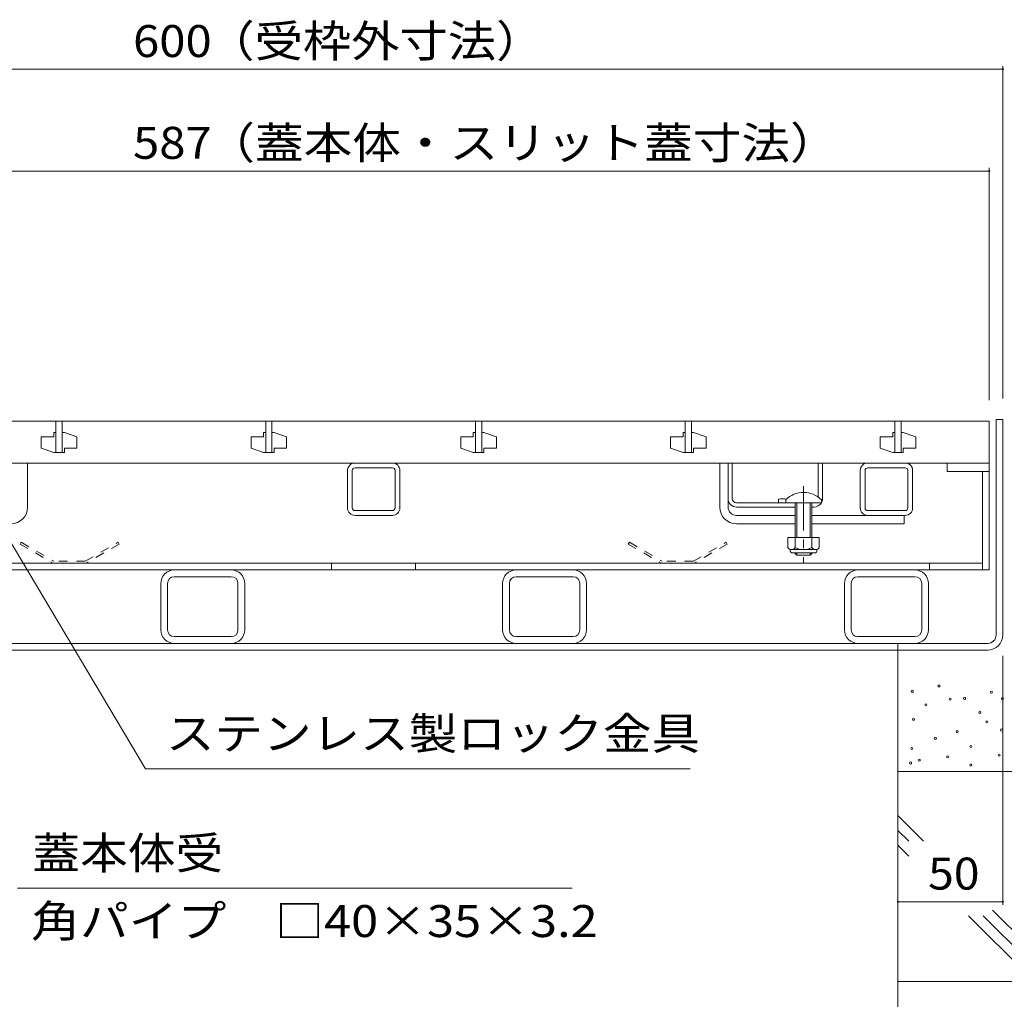
# Model space of a CAD drawing. Units: millimetres. Extents: x -1850 to 1951, y -1330 to 1390.
# Drawn here: x -1183 to -713, y -708 to -241 of the extents above; entities that cross this region are included whole.
import ezdxf

# ---------------------------------------------------------------- set-up
doc = ezdxf.new("R2010")
doc.units = ezdxf.units.MM
doc.header["$LTSCALE"] = 5
doc.linetypes.add('JWW_CENTER1', pattern=[6.773333, 4.233333, -0.846667, 0.846667, -0.846667])
doc.linetypes.add('JWW_DASHED1', pattern=[1.693333, 0.846667, -0.846667])
for name, color, linetype in [('4-0', 7, 'Continuous'), ('4-2', 7, 'Continuous'), ('4-4', 7, 'Continuous'), ('4-5', 7, 'Continuous'), ('4-E', 7, 'Continuous')]:
    doc.layers.add(name, color=color, linetype=linetype)
doc.styles.add('ＭＳ ゴシック', font='txt', dxfattribs={"height": 1})

msp = doc.modelspace()

# ---------------------------------------------------------------- linework, layer by layer
at = {"layer": '4-0', "color": 7, "linetype": 'Continuous', "lineweight": 9}
for p, q in [((-713.89, -431.34), (-717.09, -431.34)), ((-717.09, -534.14), (-717.09, -431.34)), ((-713.89, -534.14), (-713.89, -431.34)), ((-1178.89, -473.14), (-1178.89, -452.14)), ((-1022.79, -452.14), (-1004.99, -452.14)), ((-1004.99, -454.44), (-1022.79, -454.44)), ((-848.89, -473.14), (-848.89, -452.14)), ((-844.89, -469.14), (-844.89, -452.08)), ((-842.89, -469.14), (-842.89, -452.14)), ((-801.89, -468.4), (-801.89, -452.14)), ((-799.89, -469.14), (-799.89, -452.14)), ((-778.29, -452.14), (-760.49, -452.14)), ((-760.49, -454.44), (-778.29, -454.44)), ((-1026.39, -473.54), (-1026.39, -455.74)), ((-1024.09, -473.54), (-1024.09, -455.74)), ((-1003.69, -473.54), (-1003.69, -455.74)), ((-1001.39, -473.54), (-1001.39, -455.74)), ((-781.89, -473.54), (-781.89, -455.74)), ((-779.59, -473.54), (-779.59, -455.74)), ((-759.19, -473.54), (-759.19, -455.74)), ((-756.89, -473.54), (-756.89, -455.74)), ((-723.59, -456.14), (-723.59, -503.14)), ((-720.39, -456.14), (-720.39, -503.14)), ((-844.89, -473.14), (-844.89, -469.14)), ((-820.89, -469.34), (-820.89, -471.14)), ((-840.89, -471.14), (-803.89, -471.14)), ((-812.89, -473.14), (-840.89, -473.14)), ((-803.89, -473.14), (-804.89, -473.14)), ((-1004.99, -474.84), (-1022.79, -474.84)), ((-1022.79, -477.14), (-1004.99, -477.14)), ((-840.89, -477.14), (-812.89, -477.14)), ((-804.89, -477.14), (-760.89, -477.14)), ((-760.49, -474.84), (-778.29, -474.84)), ((-778.29, -477.14), (-760.49, -477.14)), ((-760.89, -477.14), (-760.89, -481.14)), ((-840.89, -481.14), (-812.89, -481.14)), ((-804.89, -481.14), (-760.89, -481.14)), ((-1304.19, -499.94), (-723.59, -499.94)), ((-1033.94, -499.94), (-1033.94, -503.14)), ((-993.94, -499.94), (-993.94, -503.14)), ((-748.89, -499.94), (-748.89, -503.14)), ((-1307.39, -503.14), (-720.49, -503.14)), ((-1108.99, -503.14), (-1081.79, -503.14)), ((-1108.99, -506.34), (-1081.79, -506.34)), ((-945.99, -503.14), (-918.79, -503.14)), ((-945.99, -506.34), (-918.79, -506.34)), ((-782.99, -503.14), (-755.79, -503.14)), ((-782.99, -506.34), (-755.79, -506.34)), ((-1115.39, -531.74), (-1115.39, -509.54)), ((-1112.19, -509.54), (-1112.19, -531.74)), ((-1078.59, -531.74), (-1078.59, -509.54)), ((-1075.39, -531.74), (-1075.39, -509.54)), ((-952.39, -531.74), (-952.39, -509.54)), ((-949.19, -509.54), (-949.19, -531.74)), ((-915.59, -531.74), (-915.59, -509.54)), ((-912.39, -531.74), (-912.39, -509.54)), ((-789.39, -531.74), (-789.39, -509.54)), ((-786.19, -509.54), (-786.19, -531.74)), ((-752.59, -531.74), (-752.59, -509.54)), ((-749.39, -531.74), (-749.39, -509.54)), ((-1108.99, -534.94), (-1081.79, -534.94)), ((-945.99, -534.94), (-918.79, -534.94)), ((-782.99, -534.94), (-755.79, -534.94)), ((-1306.69, -538.14), (-721.09, -538.14)), ((-1108.99, -538.14), (-1081.79, -538.14)), ((-945.99, -538.14), (-918.79, -538.14)), ((-782.99, -538.14), (-755.79, -538.14)), ((-763.89, -541.34), (-763.89, -538.14)), ((-1306.69, -541.34), (-721.09, -541.34))]:
    msp.add_line(p, q, dxfattribs=at)
at = {"layer": '4-0', "color": 7, "linetype": 'JWW_CENTER1', "lineweight": 9}
msp.add_line((-808.89, -463.17), (-808.89, -499.52), dxfattribs=at)
at = {"layer": '4-0', "color": 6, "linetype": 'Continuous', "lineweight": 9}
for p, q in [((-817.39, -469.67), (-817.39, -471.14)), ((-817.39, -471.14), (-800.39, -471.14)), ((-812.89, -471.14), (-812.89, -487.64)), ((-812.09, -471.14), (-812.09, -487.64)), ((-803.89, -471.14), (-811.89, -471.14)), ((-805.69, -487.64), (-805.69, -471.14)), ((-804.89, -487.64), (-804.89, -471.14)), ((-800.39, -469.67), (-800.39, -471.14)), ((-812.89, -495.34), (-812.89, -494.94)), ((-812.09, -496.14), (-812.89, -495.34)), ((-812.09, -496.14), (-812.09, -494.94)), ((-805.69, -496.14), (-812.09, -496.14)), ((-805.69, -494.94), (-805.69, -496.14)), ((-805.69, -496.14), (-804.89, -495.34)), ((-804.89, -494.94), (-804.89, -495.34))]:
    msp.add_line(p, q, dxfattribs=at)
at = {"layer": '4-0', "color": 2, "linetype": 'Continuous', "lineweight": 9}
for p, q in [((-816.39, -487.64), (-816.39, -492.45)), ((-801.39, -487.64), (-816.39, -487.64)), ((-812.89, -487.64), (-812.89, -492.45)), ((-804.89, -487.64), (-804.89, -492.45)), ((-801.39, -487.64), (-801.39, -492.45)), ((-815.24, -494.19), (-815.24, -493.35)), ((-803.14, -493.44), (-814.64, -493.44)), ((-814.49, -494.94), (-803.29, -494.94)), ((-802.54, -494.19), (-802.54, -493.35))]:
    msp.add_line(p, q, dxfattribs=at)
at = {"layer": '4-0', "color": 2, "linetype": 'JWW_DASHED1', "lineweight": 9}
for p, q in [((-1181.98, -489.94), (-1182.48, -490.81)), ((-1182.48, -490.81), (-1166.66, -499.94)), ((-1181.98, -489.94), (-1166.39, -498.94)), ((-1151.39, -498.94), (-1135.8, -489.94)), ((-1135.3, -490.81), (-1151.13, -499.94)), ((-1135.8, -489.94), (-1135.3, -490.81)), ((-891.98, -489.94), (-892.48, -490.81)), ((-892.48, -490.81), (-876.66, -499.94)), ((-891.98, -489.94), (-876.39, -498.94)), ((-861.39, -498.94), (-845.8, -489.94)), ((-845.3, -490.81), (-861.13, -499.94)), ((-845.8, -489.94), (-845.3, -490.81)), ((-1166.66, -499.94), (-1151.13, -499.94)), ((-1151.39, -498.94), (-1166.39, -498.94)), ((-876.66, -499.94), (-861.13, -499.94)), ((-861.39, -498.94), (-876.39, -498.94))]:
    msp.add_line(p, q, dxfattribs=at)
at = {"layer": '4-0', "color": 7, "linetype": 'Continuous', "lineweight": 9}
for centre, radius, start, end in [((-1022.79, -455.74), 3.6, 90, 180), ((-1022.79, -455.74), 1.3, 90, 180), ((-1004.99, -455.74), 3.6, 0, 90), ((-1004.99, -455.74), 1.3, 0, 90), ((-778.29, -455.74), 3.6, 90, 180), ((-778.29, -455.74), 1.3, 90, 180), ((-760.49, -455.74), 3.6, 0, 90), ((-760.49, -455.74), 1.3, 0, 90), ((-840.89, -469.14), 4, 180, 270), ((-840.89, -469.14), 2, 180, 270), ((-819.14, -476.94), 7.8, 74.9858, 102.9652), ((-803.89, -469.14), 4, 331.045, 0), ((-1186.89, -473.14), 8, 270, 0), ((-1022.79, -473.54), 3.6, 180, 270), ((-1022.79, -473.54), 1.3, 180, 270), ((-1004.99, -473.54), 3.6, 270, 0), ((-1004.99, -473.54), 1.3, 270, 0), ((-840.89, -473.14), 8, 180, 270), ((-840.89, -473.14), 4, 180, 270), ((-803.89, -469.14), 4, 270, 330), ((-778.29, -473.54), 3.6, 180, 270), ((-778.29, -473.54), 1.3, 180, 270), ((-760.49, -473.54), 3.6, 270, 0), ((-760.49, -473.54), 1.3, 270, 0), ((-1108.99, -509.54), 6.4, 90, 180), ((-1108.99, -509.54), 3.2, 90, 180), ((-1081.79, -509.54), 6.4, 0, 90), ((-1081.79, -509.54), 3.2, 0, 90), ((-945.99, -509.54), 6.4, 90, 180), ((-945.99, -509.54), 3.2, 90, 180), ((-918.79, -509.54), 6.4, 0, 90), ((-918.79, -509.54), 3.2, 0, 90), ((-782.99, -509.54), 6.4, 90, 180), ((-782.99, -509.54), 3.2, 90, 180), ((-755.79, -509.54), 6.4, 0, 90), ((-755.79, -509.54), 3.2, 0, 90), ((-1108.99, -531.74), 6.4, 180, 270), ((-1108.99, -531.74), 3.2, 180, 270), ((-1081.79, -531.74), 3.2, 270, 0), ((-1081.79, -531.74), 6.4, 270, 0), ((-945.99, -531.74), 6.4, 180, 270), ((-945.99, -531.74), 3.2, 180, 270), ((-918.79, -531.74), 3.2, 270, 0), ((-918.79, -531.74), 6.4, 270, 0), ((-782.99, -531.74), 6.4, 180, 270), ((-782.99, -531.74), 3.2, 180, 270), ((-755.79, -531.74), 3.2, 270, 0), ((-755.79, -531.74), 6.4, 270, 0), ((-721.09, -534.14), 4, 270, 0), ((-721.09, -534.14), 7.2, 270, 0)]:
    msp.add_arc(centre, radius, start, end, dxfattribs=at)
at = {"layer": '4-0', "color": 6, "linetype": 'Continuous', "lineweight": 9}
msp.add_arc((-808.89, -478.14), 12, 44.9005, 135.0995, dxfattribs=at)
at = {"layer": '4-0', "color": 2, "linetype": 'Continuous', "lineweight": 9}
for centre, radius, start, end in [((-814.64, -491.41), 2.03, 210.518, 329.482), ((-808.89, -484.94), 8.5, 241.9287, 298.0715), ((-803.14, -491.41), 2.03, 210.5145, 329.4851), ((-814.49, -494.19), 0.75, 180, 270), ((-803.29, -494.19), 0.75, 270, 0)]:
    msp.add_arc(centre, radius, start, end, dxfattribs=at)
at = {"layer": '4-2', "color": 3, "linetype": 'Continuous', "lineweight": 9}
for p, q in [((-720.39, -432.14), (-1307.39, -432.14)), ((-1165.39, -432.14), (-1165.39, -447.14)), ((-1162.39, -432.14), (-1162.39, -447.14)), ((-1065.39, -432.14), (-1065.39, -447.14)), ((-1062.39, -432.14), (-1062.39, -447.14)), ((-965.39, -432.14), (-965.39, -447.14)), ((-962.39, -432.14), (-962.39, -447.14)), ((-865.39, -432.14), (-865.39, -447.14)), ((-862.39, -432.14), (-862.39, -447.14)), ((-765.39, -432.14), (-765.39, -447.14)), ((-762.39, -432.14), (-762.39, -447.14)), ((-720.39, -452.14), (-720.39, -432.14)), ((-1166.39, -439.64), (-1172.39, -439.64)), ((-1172.39, -439.64), (-1172.39, -445.14)), ((-1165.39, -437.64), (-1166.39, -437.64)), ((-1166.39, -437.64), (-1166.39, -439.64)), ((-1162.39, -437.64), (-1161.39, -437.64)), ((-1161.39, -437.64), (-1155.39, -439.64)), ((-1155.39, -445.14), (-1155.39, -439.64)), ((-1066.39, -439.64), (-1072.39, -439.64)), ((-1072.39, -439.64), (-1072.39, -445.14)), ((-1065.39, -437.64), (-1066.39, -437.64)), ((-1066.39, -437.64), (-1066.39, -439.64)), ((-1062.39, -437.64), (-1061.39, -437.64)), ((-1061.39, -437.64), (-1055.39, -439.64)), ((-1055.39, -445.14), (-1055.39, -439.64)), ((-966.39, -439.64), (-972.39, -439.64)), ((-972.39, -439.64), (-972.39, -445.14)), ((-965.39, -437.64), (-966.39, -437.64)), ((-966.39, -437.64), (-966.39, -439.64)), ((-962.39, -437.64), (-961.39, -437.64)), ((-961.39, -437.64), (-955.39, -439.64)), ((-955.39, -445.14), (-955.39, -439.64)), ((-866.39, -439.64), (-872.39, -439.64)), ((-872.39, -439.64), (-872.39, -445.14)), ((-865.39, -437.64), (-866.39, -437.64)), ((-866.39, -437.64), (-866.39, -439.64)), ((-862.39, -437.64), (-861.39, -437.64)), ((-861.39, -437.64), (-855.39, -439.64)), ((-855.39, -445.14), (-855.39, -439.64)), ((-766.39, -439.64), (-772.39, -439.64)), ((-772.39, -439.64), (-772.39, -445.14)), ((-765.39, -437.64), (-766.39, -437.64)), ((-766.39, -437.64), (-766.39, -439.64)), ((-762.39, -437.64), (-761.39, -437.64)), ((-761.39, -437.64), (-755.39, -439.64)), ((-755.39, -445.14), (-755.39, -439.64)), ((-1166.39, -447.14), (-1172.39, -445.14)), ((-1161.39, -447.14), (-1161.39, -445.14)), ((-1161.39, -445.14), (-1155.39, -445.14)), ((-1066.39, -447.14), (-1072.39, -445.14)), ((-1061.39, -447.14), (-1061.39, -445.14)), ((-1061.39, -445.14), (-1055.39, -445.14)), ((-966.39, -447.14), (-972.39, -445.14)), ((-961.39, -447.14), (-961.39, -445.14)), ((-961.39, -445.14), (-955.39, -445.14)), ((-866.39, -447.14), (-872.39, -445.14)), ((-861.39, -447.14), (-861.39, -445.14)), ((-861.39, -445.14), (-855.39, -445.14)), ((-766.39, -447.14), (-772.39, -445.14)), ((-761.39, -447.14), (-761.39, -445.14)), ((-761.39, -445.14), (-755.39, -445.14)), ((-1165.39, -447.14), (-1166.39, -447.14)), ((-1165.39, -447.14), (-1162.39, -447.14)), ((-1162.39, -447.14), (-1161.39, -447.14)), ((-1065.39, -447.14), (-1066.39, -447.14)), ((-1065.39, -447.14), (-1062.39, -447.14)), ((-1062.39, -447.14), (-1061.39, -447.14)), ((-965.39, -447.14), (-966.39, -447.14)), ((-965.39, -447.14), (-962.39, -447.14)), ((-962.39, -447.14), (-961.39, -447.14)), ((-865.39, -447.14), (-866.39, -447.14)), ((-865.39, -447.14), (-862.39, -447.14)), ((-862.39, -447.14), (-861.39, -447.14)), ((-765.39, -447.14), (-766.39, -447.14)), ((-765.39, -447.14), (-762.39, -447.14)), ((-762.39, -447.14), (-761.39, -447.14)), ((-1307.39, -452.14), (-720.39, -452.14)), ((-720.39, -452.14), (-740.39, -452.14)), ((-740.39, -452.14), (-740.39, -456.14)), ((-720.39, -456.14), (-720.39, -452.14)), ((-740.39, -456.14), (-720.39, -456.14))]:
    msp.add_line(p, q, dxfattribs=at)
at = {"layer": '4-4', "color": 7, "linetype": 'Continuous', "lineweight": 9}
for p, q in [((-713.89, -262.87), (-713.89, -421.34)), ((-1313.89, -264.37), (-713.89, -264.37)), ((-1307.39, -312.91), (-720.39, -312.91)), ((-720.39, -311.41), (-720.39, -422.14)), ((-713.89, -662.86), (-713.89, -544.14)), ((-763.89, -661.36), (-713.89, -661.36))]:
    msp.add_line(p, q, dxfattribs=at)
at = {"layer": '4-4', "color": 7, "linetype": 'Continuous', "lineweight": 9, "const_width": 0.5}
for points in [[(-713.64, -264.37, 0.414214), (-713.89, -264.12, 0.414214), (-714.14, -264.37, 0.414214), (-713.89, -264.62, 0.414214)], [(-720.14, -312.91, 0.414214), (-720.39, -312.66, 0.414214), (-720.64, -312.91, 0.414214), (-720.39, -313.16, 0.414214)], [(-763.64, -661.36, 0.414214), (-763.89, -661.11, 0.414214), (-764.14, -661.36, 0.414214), (-763.89, -661.61, 0.414214)], [(-713.64, -661.36, 0.414214), (-713.89, -661.11, 0.414214), (-714.14, -661.36, 0.414214), (-713.89, -661.61, 0.414214)]]:
    msp.add_lwpolyline(points, format="xyb", close=True, dxfattribs=at)
at = {"layer": '4-5', "color": 7, "linetype": 'Continuous', "lineweight": 9}
for p, q in [((-1122.75, -597.94), (-1192.28, -481.14)), ((-863.05, -597.94), (-1122.75, -597.94)), ((-919.26, -654.94), (-1183.79, -654.94))]:
    msp.add_line(p, q, dxfattribs=at)
at = {"layer": '4-E', "color": 2, "linetype": 'Continuous', "lineweight": 9}
for p, q in [((-763.89, -699.31), (-763.89, -541.34)), ((-613.89, -599.31), (-763.89, -599.31)), ((-763.89, -620.25), (-751.67, -632.47)), ((-763.89, -627.32), (-758.74, -632.47)), ((-763.89, -634.39), (-758.75, -639.53)), ((-684.83, -699.31), (-718.76, -665.38)), ((-730.28, -668.01), (-698.97, -699.31)), ((-723.21, -668.01), (-691.9, -699.31)), ((-613.89, -699.31), (-763.89, -699.31)), ((-763.89, -699.31), (-763.89, -941.55))]:
    msp.add_line(p, q, dxfattribs=at)
at = {"layer": '4-E', "color": 7, "linetype": 'Continuous', "lineweight": 9}
for centre in [(-744.3, -558.44), (-757.07, -561), (-719.35, -561.39), (-750.59, -567.48), (-739, -564.73), (-732.12, -564.34), (-714.05, -564.53), (-724.85, -571.02), (-756.48, -574.36), (-721.51, -575.53), (-735.66, -580.25), (-714.44, -579.46), (-746.07, -583.39), (-729.17, -587.32), (-757.27, -588.3), (-715.62, -591.45), (-757.86, -595.18), (-753.73, -593.81), (-740.18, -592.23), (-729.17, -596.16)]:
    msp.add_circle(centre, 0.5, dxfattribs=at)

# ---------------------------------------------------------------- texts
at = {"layer": '4-4', "color": 2, "linetype": 'Continuous', "lineweight": 211, "style": 'ＭＳ ゴシック'}
for s, width, p in [('600', 1.083333, (-1128.63, -258.55)), ('（受枠外寸法）', 1.107143, (-1093.65, -258.55)), ('（蓋本体・スリット蓋寸法）', 1.115385, (-1093.65, -307.09)), ('587', 1.083333, (-1128.63, -307.09)), ('50', 1.0625, (-749.52, -655.54))]:
    msp.add_text(s, height=15.24, dxfattribs=dict(at, width=width)).set_placement(p)
at = {"layer": '4-5', "color": 2, "linetype": 'Continuous', "lineweight": 9, "style": 'ＭＳ ゴシック'}
for s, width, p in [('ステンレス製ロック金具', 1.113636, (-1112.93, -588.74)), ('蓋本体受', 1.09375, (-1176.62, -645.74)), ('角パイプ\u3000□40×35×3.2', 1.119565, (-1177.25, -678.16))]:
    msp.add_text(s, height=15.24, dxfattribs=dict(at, width=width)).set_placement(p)

doc.saveas('drawing.dxf')
